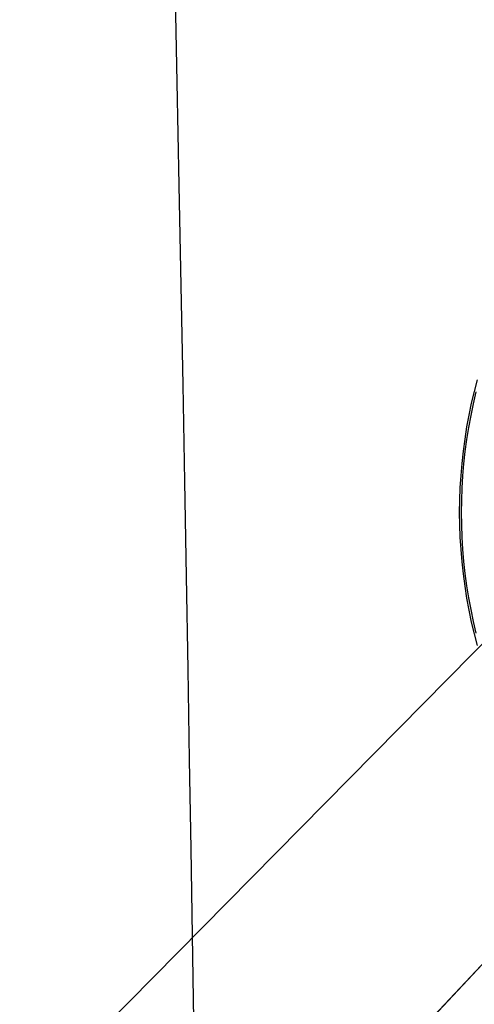
# Model space of a CAD drawing. Units: millimetres. Extents: x -61 to 553, y 8 to 516.
# Drawn here: x 386 to 396, y 356 to 379 of the extents above; entities that cross this region are included whole.
import ezdxf

# ---------------------------------------------------------------- set-up
doc = ezdxf.new("R2010")
doc.units = ezdxf.units.MM
doc.header["$MEASUREMENT"] = 0
for name, color, linetype in [('LIVELLO 05', 5, 'Continuous'), ('LIVELLO 06', 6, 'Continuous'), ('LIVELLO 10', 11, 'Continuous')]:
    doc.layers.add(name, color=color, linetype=linetype)

msp = doc.modelspace()

# ---------------------------------------------------------------- linework, layer by layer
at = {"layer": 'LIVELLO 05'}
for p, q in [((396.544, 370.456, 4.975), (396.473, 370.179, 4.975)), ((396.473, 370.179, 4.975), (396.407, 369.898, 4.975)), ((396.459, 369.885, 4.241), (396.525, 370.164, 4.241)), ((396.407, 369.898, 4.975), (396.348, 369.616, 4.975)), ((396.401, 369.604, 4.241), (396.459, 369.885, 4.241)), ((396.348, 369.616, 4.975), (396.296, 369.331, 4.975)), ((396.349, 369.32, 4.241), (396.401, 369.604, 4.241)), ((396.296, 369.331, 4.975), (396.25, 369.043, 4.975)), ((396.303, 369.035, 4.241), (396.349, 369.32, 4.241)), ((396.25, 369.043, 4.975), (396.211, 368.755, 4.975)), ((396.265, 368.747, 4.241), (396.303, 369.035, 4.241)), ((396.211, 368.755, 4.975), (396.18, 368.464, 4.975)), ((396.233, 368.458, 4.241), (396.265, 368.747, 4.241)), ((396.18, 368.464, 4.975), (396.155, 368.173, 4.975)), ((396.208, 368.168, 4.241), (396.233, 368.458, 4.241)), ((396.155, 368.173, 4.975), (396.137, 367.881, 4.975)), ((396.191, 367.878, 4.241), (396.208, 368.168, 4.241)), ((396.137, 367.881, 4.975), (396.126, 367.588, 4.975)), ((396.18, 367.586, 4.241), (396.191, 367.878, 4.241)), ((396.126, 367.588, 4.975), (396.123, 367.294, 4.975)), ((396.177, 367.294, 4.241), (396.18, 367.586, 4.241)), ((396.123, 367.294, 4.975), (396.126, 367.001, 4.975)), ((396.18, 367.003, 4.241), (396.177, 367.294, 4.241)), ((396.126, 367.001, 4.975), (396.137, 366.708, 4.975)), ((396.191, 366.711, 4.241), (396.18, 367.003, 4.241)), ((396.137, 366.708, 4.975), (396.155, 366.416, 4.975)), ((396.208, 366.42, 4.241), (396.191, 366.711, 4.241)), ((396.155, 366.416, 4.975), (396.18, 366.125, 4.975)), ((396.233, 366.13, 4.241), (396.208, 366.42, 4.241)), ((396.18, 366.125, 4.975), (396.211, 365.834, 4.975)), ((396.265, 365.842, 4.241), (396.233, 366.13, 4.241)), ((396.211, 365.834, 4.975), (396.25, 365.545, 4.975)), ((396.303, 365.554, 4.241), (396.265, 365.842, 4.241)), ((396.25, 365.545, 4.975), (396.296, 365.258, 4.975)), ((396.349, 365.269, 4.241), (396.303, 365.554, 4.241)), ((396.296, 365.258, 4.975), (396.348, 364.973, 4.975)), ((396.401, 364.985, 4.241), (396.349, 365.269, 4.241)), ((396.348, 364.973, 4.975), (396.407, 364.69, 4.975)), ((396.459, 364.704, 4.241), (396.401, 364.985, 4.241)), ((396.407, 364.69, 4.975), (396.473, 364.41, 4.975)), ((396.525, 364.425, 4.241), (396.459, 364.704, 4.241)), ((396.473, 364.41, 4.975), (396.544, 364.133, 4.975))]:
    msp.add_line(p, q, dxfattribs=at)
at = {"layer": 'LIVELLO 06'}
for p, q in [((398.956, 366.491, 24.454), (291.937, 258.027, 362.31)), ((405.51, 365.989, 27.738), (305.295, 258.998, 362.31)), ((399.427, 359.494, 21.17), (290.919, 243.65, 362.31))]:
    msp.add_line(p, q, dxfattribs=at)
at = {"layer": 'LIVELLO 10'}
for p, q in [((389.412, 377.532, 673.962), (389.362, 380.025, 676.625)), ((389.461, 375.086, 671.24), (389.412, 377.532, 673.962)), ((389.507, 372.687, 668.457), (389.461, 375.086, 671.24)), ((389.551, 370.335, 665.615), (389.507, 372.687, 668.457)), ((389.593, 368.032, 662.714), (389.551, 370.335, 665.615)), ((389.633, 365.775, 659.752), (389.593, 368.032, 662.714)), ((389.671, 363.567, 656.73), (389.633, 365.775, 659.752)), ((389.707, 361.408, 653.648), (389.671, 363.567, 656.73)), ((389.742, 359.296, 650.506), (389.707, 361.408, 653.648)), ((389.775, 357.234, 647.303), (389.742, 359.296, 650.506)), ((389.807, 355.22, 644.04), (389.775, 357.234, 647.303))]:
    msp.add_line(p, q, dxfattribs=at)

doc.saveas('drawing.dxf')
